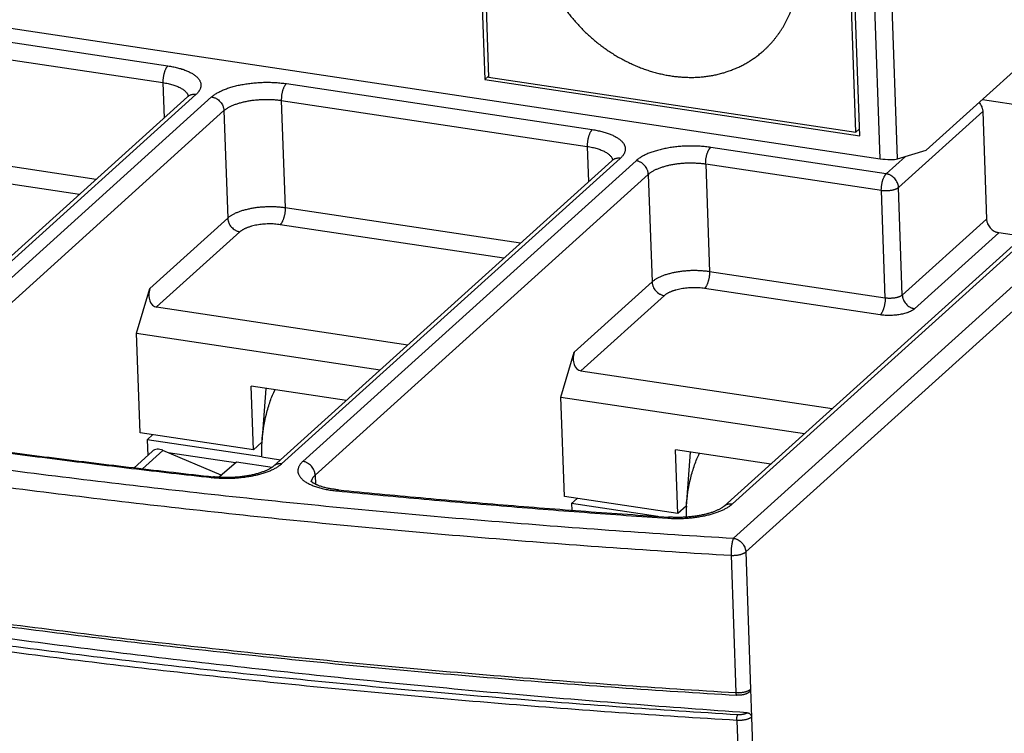
# Model space of a CAD drawing. Units: millimetres. Extents: x 0 to 420, y 0 to 297.
# Drawn here: x 110 to 121, y 59 to 68 of the extents above; entities that cross this region are included whole.
import ezdxf

# ---------------------------------------------------------------- set-up
doc = ezdxf.new("R2010")
doc.units = ezdxf.units.MM
doc.header["$LTSCALE"] = 23.1
doc.layers.get('0').update_dxf_attribs({"linetype": 'CONTINUOUS'})
for name, color, linetype in [('02_AXE', 7, 'CONTINUOUS'), ('09_CONGE', 7, 'CONTINUOUS'), ('10_CHAMPFREIN', 7, 'CONTINUOUS')]:
    doc.layers.add(name, color=color, linetype=linetype)

msp = doc.modelspace()

# ---------------------------------------------------------------- linework, layer by layer
at = {"color": 7, "linetype": 'CONTINUOUS'}
for p, q in [((115.349, 70.752), (115.482, 66.943)), ((115.395, 70.711), (115.526, 66.971)), ((119.759, 66.335), (119.628, 70.075)), ((119.805, 66.294), (119.672, 70.102)), ((115.482, 66.943), (115.526, 66.983)), ((115.482, 66.943), (119.805, 66.294)), ((115.526, 66.971), (119.759, 66.335)), ((119.759, 66.335), (119.802, 66.374)), ((112.816, 62.675), (112.79, 63.409)), ((113.886, 63.244), (112.79, 63.409)), ((112.816, 62.675), (111.508, 62.871)), ((117.708, 61.939), (117.682, 62.673)), ((118.778, 62.509), (117.682, 62.673)), ((111.831, 62.643), (112.607, 62.526)), ((117.708, 61.939), (116.4, 62.136))]:
    msp.add_line(p, q, dxfattribs=at)
at = {"layer": '02_AXE', "color": 7, "linetype": 'CONTINUOUS'}
for p, q in [((111.655, 62.849), (111.591, 62.791)), ((116.547, 62.114), (116.483, 62.056))]:
    msp.add_line(p, q, dxfattribs=at)
for points, knots in [([(116.052, 68.752), (116.053, 68.733), (116.055, 68.695), (116.06, 68.638), (116.067, 68.581), (116.077, 68.523), (116.088, 68.466), (116.101, 68.409), (116.117, 68.351), (116.134, 68.295), (116.153, 68.238), (116.174, 68.182), (116.197, 68.126), (116.222, 68.071), (116.249, 68.016), (116.278, 67.962), (116.308, 67.909), (116.34, 67.857), (116.374, 67.806), (116.41, 67.755), (116.447, 67.706), (116.485, 67.658), (116.525, 67.611), (116.567, 67.565), (116.61, 67.52), (116.654, 67.477), (116.699, 67.435), (116.746, 67.395), (116.794, 67.356), (116.843, 67.319), (116.893, 67.284), (116.943, 67.25), (116.995, 67.218), (117.047, 67.188), (117.101, 67.159), (117.154, 67.133), (117.209, 67.108), (117.264, 67.085), (117.319, 67.064), (117.375, 67.045), (117.431, 67.029), (117.487, 67.014), (117.543, 67.001), (117.599, 66.99), (117.656, 66.982), (117.712, 66.975), (117.768, 66.971), (117.823, 66.969), (117.879, 66.968), (117.934, 66.97), (117.988, 66.975), (118.042, 66.981), (118.096, 66.989), (118.148, 66.999), (118.2, 67.012), (118.251, 67.026), (118.301, 67.043), (118.35, 67.062), (118.398, 67.082), (118.445, 67.105), (118.491, 67.129), (118.535, 67.156), (118.579, 67.184), (118.62, 67.214), (118.661, 67.246), (118.687, 67.268), (118.699, 67.28)], [0, 0, 0, 0, 0.015393, 0.03089, 0.046488, 0.062186, 0.077981, 0.09387, 0.10985, 0.125917, 0.142067, 0.158296, 0.174597, 0.190967, 0.207399, 0.223888, 0.240427, 0.25701, 0.273631, 0.290282, 0.306958, 0.323651, 0.340354, 0.35706, 0.373762, 0.390453, 0.407127, 0.423775, 0.440392, 0.45697, 0.473504, 0.489987, 0.506412, 0.522775, 0.539068, 0.555288, 0.571429, 0.587487, 0.603457, 0.619336, 0.63512, 0.650807, 0.666394, 0.681879, 0.697261, 0.712539, 0.727712, 0.742782, 0.757749, 0.772614, 0.787379, 0.802048, 0.816623, 0.831108, 0.845507, 0.859826, 0.87407, 0.888245, 0.902357, 0.916413, 0.93042, 0.944386, 0.958319, 0.972227, 0.986118, 1, 1, 1, 1]), ([(118.699, 67.28), (118.708, 67.287), (118.724, 67.302), (118.748, 67.326), (118.772, 67.351), (118.795, 67.376), (118.817, 67.402), (118.838, 67.428), (118.858, 67.456), (118.878, 67.484), (118.897, 67.512), (118.916, 67.541), (118.933, 67.571), (118.95, 67.601), (118.965, 67.632), (118.98, 67.663), (118.995, 67.695), (119.008, 67.727), (119.02, 67.76), (119.032, 67.793), (119.043, 67.827), (119.053, 67.861), (119.062, 67.895), (119.07, 67.93), (119.077, 67.965), (119.085, 68.012), (119.094, 68.072), (119.099, 68.133), (119.102, 68.182), (119.102, 68.219), (119.103, 68.256), (119.102, 68.281), (119.102, 68.294)], [0, 0, 0, 0, 0.030082, 0.060171, 0.090277, 0.120406, 0.150567, 0.180768, 0.211016, 0.241318, 0.271682, 0.302115, 0.332624, 0.363216, 0.393896, 0.424672, 0.455548, 0.486532, 0.517627, 0.548838, 0.580171, 0.61163, 0.643219, 0.67494, 0.706799, 0.738796, 0.803213, 0.868212, 0.900936, 0.933808, 0.96683, 1, 1, 1, 1])]:
    msp.add_open_spline(points, degree=3, knots=knots, dxfattribs=at)
at = {"layer": '09_CONGE', "color": 9, "linetype": 'CONTINUOUS'}
for p, q in [((108.301, 67.632), (111.828, 67.101)), ((108.244, 67.438), (111.771, 66.908)), ((111.771, 66.908), (111.785, 66.5)), ((113.194, 66.896), (116.72, 66.366)), ((112.151, 66.77), (108.168, 63.174)), ((108.35, 63.147), (112.333, 66.743)), ((113.136, 66.703), (113.18, 65.464)), ((113.136, 66.703), (116.663, 66.172)), ((118.349, 61.655), (123.871, 66.639)), ((108.491, 62.989), (112.475, 66.585)), ((112.475, 66.585), (112.518, 65.346)), ((121.223, 66.574), (120.252, 65.698)), ((118.338, 62.051), (123.175, 66.418)), ((118.491, 61.496), (124.013, 66.481)), ((111, 65.791), (108.288, 66.199)), ((116.663, 66.172), (116.678, 65.764)), ((120.111, 65.856), (118.086, 66.161)), ((110.808, 65.618), (108.23, 66.005)), ((117.044, 66.035), (113.14, 62.511)), ((117.226, 66.007), (113.385, 62.54)), ((118.029, 65.967), (118.072, 64.728)), ((120.054, 65.663), (118.029, 65.967)), ((120.332, 66.056), (120.111, 65.856)), ((117.367, 65.849), (113.526, 62.382)), ((117.367, 65.849), (117.41, 64.61)), ((120.097, 64.424), (120.054, 65.663)), ((120.295, 64.459), (120.252, 65.698)), ((115.893, 65.056), (113.18, 65.464)), ((112.518, 65.346), (111.62, 64.535)), ((115.701, 64.883), (113.123, 65.27)), ((121.266, 65.335), (120.295, 64.459)), ((112.659, 65.187), (111.699, 64.321)), ((121.407, 65.177), (120.437, 64.301)), ((120.097, 64.424), (118.072, 64.728)), ((117.41, 64.61), (116.512, 63.799)), ((120.04, 64.23), (118.015, 64.535)), ((117.552, 64.452), (116.591, 63.585)), ((111.772, 62.668), (111.537, 62.456)), ((112.911, 62.593), (113.128, 62.56)), ((113.526, 62.382), (113.53, 62.277)), ((118.321, 61.458), (118.376, 59.875)), ((118.491, 61.496), (118.546, 59.913)), ((118.546, 59.913), (118.547, 59.914)), ((118.388, 59.554), (118.546, 55.034)), ((118.558, 59.593), (118.557, 59.592)), ((118.557, 59.592), (119.559, 30.958))]:
    msp.add_line(p, q, dxfattribs=at)
at = {"layer": '09_CONGE', "color": 7, "linetype": 'CONTINUOUS'}
for p, q in [((112.056, 66.744), (108.072, 63.148)), ((121.218, 66.712), (123.175, 66.418)), ((121.223, 66.574), (121.266, 65.335)), ((118.242, 62.025), (123.079, 66.392)), ((116.948, 66.008), (113.045, 62.485)), ((121.687, 65.135), (121.407, 65.177)), ((111.467, 64.019), (111.62, 64.535)), ((111.699, 64.321), (114.596, 63.885)), ((116.36, 63.283), (116.512, 63.799)), ((116.591, 63.585), (119.488, 63.15)), ((111.591, 62.791), (111.597, 62.61)), ((112.911, 62.593), (111.591, 62.791)), ((112.441, 62.38), (111.772, 62.668)), ((111.647, 62.655), (111.439, 62.467)), ((116.483, 62.056), (116.486, 61.978)), ((117.478, 61.906), (116.483, 62.056)), ((118.534, 59.883), (118.534, 59.883)), ((118.547, 59.914), (118.558, 59.593))]:
    msp.add_line(p, q, dxfattribs=at)
msp.add_arc((119.492, 61.912), 1.69, 176.1741, 180.4993, dxfattribs=at)
for centre, major_axis, ratio, start_param, end_param in [((111.756, 64.514), (0.079, 0.187), 0.666765, -4.542678, -2.971881), ((116.648, 63.779), (0.079, 0.187), 0.666765, -4.542678, -2.971881), ((111.78, 62.439), (-0.109, 0.233), 0.615422, -0.605734, 0.186355)]:
    msp.add_ellipse(centre, major_axis=major_axis, ratio=ratio, start_param=start_param, end_param=end_param, dxfattribs=at)
at = {"layer": '09_CONGE', "color": 9, "linetype": 'CONTINUOUS'}
for points, knots in [([(111.828, 67.101), (111.827, 67.101), (111.825, 67.099), (111.822, 67.095), (111.819, 67.092), (111.816, 67.088), (111.813, 67.084), (111.809, 67.078), (111.805, 67.069), (111.799, 67.059), (111.795, 67.047), (111.79, 67.035), (111.786, 67.021), (111.782, 67.008), (111.779, 66.994), (111.776, 66.979), (111.774, 66.965), (111.772, 66.95), (111.771, 66.936), (111.771, 66.922), (111.771, 66.912), (111.771, 66.908)], [0, 0, 0, 0, 0.020354, 0.041762, 0.064236, 0.087772, 0.112361, 0.137982, 0.192203, 0.250164, 0.311502, 0.375792, 0.442558, 0.511285, 0.581428, 0.652423, 0.723692, 0.794654, 0.864732, 0.933362, 1, 1, 1, 1]), ([(111.828, 67.101), (111.838, 67.1), (111.857, 67.097), (111.885, 67.092), (111.912, 67.086), (111.938, 67.08), (111.964, 67.073), (111.988, 67.065), (112.012, 67.058), (112.034, 67.049), (112.055, 67.04), (112.075, 67.031), (112.094, 67.022), (112.112, 67.012), (112.128, 67.001), (112.143, 66.99), (112.156, 66.979), (112.168, 66.968), (112.177, 66.958), (112.183, 66.95), (112.189, 66.942), (112.195, 66.932), (112.201, 66.92), (112.206, 66.908), (112.208, 66.895), (112.21, 66.882), (112.209, 66.87), (112.208, 66.857), (112.204, 66.844), (112.199, 66.831), (112.194, 66.821), (112.189, 66.813), (112.183, 66.804), (112.175, 66.794), (112.164, 66.782), (112.156, 66.774), (112.151, 66.77)], [0, 0, 0, 0, 0.048632, 0.096249, 0.142764, 0.188097, 0.23217, 0.274914, 0.316265, 0.356166, 0.394569, 0.431436, 0.46674, 0.500465, 0.532609, 0.563188, 0.592235, 0.619805, 0.645978, 0.658576, 0.670868, 0.694601, 0.717356, 0.739337, 0.760778, 0.781937, 0.803085, 0.824494, 0.846423, 0.869109, 0.892758, 0.905002, 0.917551, 0.943617, 0.971073, 1, 1, 1, 1]), ([(111.771, 66.908), (111.781, 66.906), (111.801, 66.903), (111.83, 66.897), (111.857, 66.891), (111.884, 66.883), (111.909, 66.875), (111.932, 66.867), (111.954, 66.857), (111.974, 66.847), (111.992, 66.837), (112.009, 66.826), (112.023, 66.814), (112.035, 66.802), (112.046, 66.79), (112.052, 66.779), (112.057, 66.771), (112.059, 66.764), (112.062, 66.758), (112.063, 66.753), (112.063, 66.751)], [0, 0, 0, 0, 0.087251, 0.171936, 0.253774, 0.332509, 0.407912, 0.479785, 0.547969, 0.612347, 0.672857, 0.729497, 0.782346, 0.831572, 0.877457, 0.920415, 0.940979, 0.961034, 0.980674, 1, 1, 1, 1]), ([(112.333, 66.743), (112.338, 66.747), (112.348, 66.755), (112.363, 66.766), (112.379, 66.778), (112.397, 66.789), (112.417, 66.799), (112.437, 66.81), (112.459, 66.82), (112.481, 66.829), (112.505, 66.838), (112.53, 66.847), (112.556, 66.855), (112.583, 66.863), (112.61, 66.87), (112.638, 66.877), (112.667, 66.883), (112.707, 66.89), (112.758, 66.898), (112.82, 66.905), (112.883, 66.91), (112.947, 66.912), (113.01, 66.912), (113.073, 66.909), (113.134, 66.904), (113.174, 66.899), (113.194, 66.896)], [0, 0, 0, 0, 0.020357, 0.041759, 0.064217, 0.087731, 0.112291, 0.13788, 0.164471, 0.192035, 0.220533, 0.249924, 0.280159, 0.31119, 0.342962, 0.375416, 0.408493, 0.44213, 0.510819, 0.580945, 0.651946, 0.723249, 0.794273, 0.864445, 0.933201, 1, 1, 1, 1]), ([(113.194, 66.896), (113.193, 66.895), (113.19, 66.893), (113.187, 66.89), (113.184, 66.887), (113.181, 66.883), (113.179, 66.878), (113.175, 66.872), (113.17, 66.864), (113.165, 66.853), (113.16, 66.842), (113.155, 66.829), (113.151, 66.816), (113.147, 66.803), (113.144, 66.789), (113.141, 66.774), (113.139, 66.76), (113.138, 66.745), (113.137, 66.731), (113.136, 66.717), (113.136, 66.707), (113.136, 66.703)], [0, 0, 0, 0, 0.020354, 0.041762, 0.064236, 0.087772, 0.112361, 0.137982, 0.192203, 0.250164, 0.311502, 0.375792, 0.442558, 0.511285, 0.581428, 0.652423, 0.723692, 0.794654, 0.864732, 0.933362, 1, 1, 1, 1]), ([(112.151, 66.77), (112.147, 66.771), (112.138, 66.772), (112.125, 66.772), (112.112, 66.77), (112.099, 66.768), (112.087, 66.764), (112.076, 66.758), (112.065, 66.752), (112.059, 66.747), (112.056, 66.744)], [0, 0, 0, 0, 0.131948, 0.26149, 0.38872, 0.51383, 0.637107, 0.758924, 0.879723, 1, 1, 1, 1]), ([(112.333, 66.743), (112.338, 66.742), (112.347, 66.74), (112.36, 66.736), (112.373, 66.731), (112.391, 66.722), (112.411, 66.709), (112.432, 66.689), (112.45, 66.665), (112.461, 66.644), (112.468, 66.626), (112.471, 66.612), (112.474, 66.598), (112.475, 66.589), (112.475, 66.585)], [0, 0, 0, 0, 0.059782, 0.120583, 0.182329, 0.244908, 0.371891, 0.500325, 0.628712, 0.755558, 0.818039, 0.879672, 0.94035, 1, 1, 1, 1]), ([(112.475, 66.585), (112.478, 66.588), (112.486, 66.594), (112.497, 66.603), (112.51, 66.611), (112.524, 66.62), (112.539, 66.628), (112.555, 66.636), (112.571, 66.644), (112.589, 66.651), (112.607, 66.658), (112.626, 66.665), (112.646, 66.671), (112.666, 66.677), (112.688, 66.682), (112.717, 66.689), (112.755, 66.697), (112.801, 66.704), (112.849, 66.71), (112.898, 66.713), (112.946, 66.715), (112.995, 66.715), (113.043, 66.713), (113.09, 66.709), (113.121, 66.705), (113.136, 66.703)], [0, 0, 0, 0, 0.020357, 0.041759, 0.064217, 0.087731, 0.112291, 0.13788, 0.164472, 0.192036, 0.220534, 0.249925, 0.280161, 0.311192, 0.342963, 0.375418, 0.442128, 0.510817, 0.580943, 0.651945, 0.723248, 0.794273, 0.864445, 0.933201, 1, 1, 1, 1]), ([(116.72, 66.366), (116.719, 66.365), (116.717, 66.363), (116.714, 66.36), (116.711, 66.356), (116.708, 66.352), (116.705, 66.348), (116.702, 66.342), (116.697, 66.334), (116.692, 66.323), (116.687, 66.312), (116.682, 66.299), (116.678, 66.286), (116.674, 66.272), (116.671, 66.258), (116.668, 66.244), (116.666, 66.229), (116.664, 66.215), (116.663, 66.201), (116.663, 66.186), (116.663, 66.177), (116.663, 66.172)], [0, 0, 0, 0, 0.020354, 0.041762, 0.064236, 0.087772, 0.112361, 0.137982, 0.192203, 0.250164, 0.311502, 0.375792, 0.442558, 0.511285, 0.581428, 0.652423, 0.723692, 0.794654, 0.864732, 0.933362, 1, 1, 1, 1]), ([(116.72, 66.366), (116.73, 66.365), (116.749, 66.362), (116.777, 66.356), (116.804, 66.351), (116.83, 66.344), (116.856, 66.337), (116.88, 66.33), (116.904, 66.322), (116.926, 66.314), (116.947, 66.305), (116.967, 66.296), (116.986, 66.286), (117.004, 66.276), (117.02, 66.266), (117.035, 66.255), (117.048, 66.244), (117.06, 66.233), (117.069, 66.223), (117.075, 66.215), (117.081, 66.207), (117.087, 66.197), (117.093, 66.185), (117.098, 66.172), (117.101, 66.16), (117.102, 66.147), (117.102, 66.134), (117.1, 66.121), (117.096, 66.109), (117.091, 66.096), (117.086, 66.086), (117.081, 66.077), (117.075, 66.069), (117.067, 66.059), (117.056, 66.046), (117.048, 66.039), (117.044, 66.035)], [0, 0, 0, 0, 0.048632, 0.096249, 0.142764, 0.188097, 0.23217, 0.274914, 0.316265, 0.356166, 0.394569, 0.431436, 0.46674, 0.500465, 0.532609, 0.563188, 0.592235, 0.619805, 0.645978, 0.658576, 0.670868, 0.694601, 0.717356, 0.739337, 0.760778, 0.781937, 0.803085, 0.824494, 0.846423, 0.869109, 0.892758, 0.905002, 0.917551, 0.943617, 0.971073, 1, 1, 1, 1]), ([(116.663, 66.172), (116.673, 66.171), (116.693, 66.168), (116.722, 66.162), (116.749, 66.155), (116.776, 66.148), (116.801, 66.14), (116.824, 66.131), (116.846, 66.122), (116.866, 66.112), (116.884, 66.101), (116.901, 66.09), (116.915, 66.079), (116.927, 66.067), (116.938, 66.055), (116.945, 66.044), (116.949, 66.035), (116.952, 66.029), (116.954, 66.022), (116.955, 66.018), (116.955, 66.016)], [0, 0, 0, 0, 0.087251, 0.171936, 0.253774, 0.332509, 0.407912, 0.479785, 0.547969, 0.612347, 0.672857, 0.729497, 0.782346, 0.831572, 0.877457, 0.920415, 0.940979, 0.961034, 0.980674, 1, 1, 1, 1]), ([(118.086, 66.161), (118.066, 66.164), (118.026, 66.169), (117.965, 66.174), (117.902, 66.177), (117.839, 66.177), (117.775, 66.175), (117.712, 66.17), (117.65, 66.163), (117.599, 66.155), (117.559, 66.147), (117.53, 66.141), (117.502, 66.134), (117.475, 66.127), (117.448, 66.12), (117.422, 66.111), (117.397, 66.103), (117.374, 66.094), (117.351, 66.084), (117.329, 66.074), (117.309, 66.064), (117.29, 66.053), (117.272, 66.042), (117.255, 66.031), (117.24, 66.02), (117.23, 66.012), (117.226, 66.007)], [0, 0, 0, 0, 0.066799, 0.135555, 0.205727, 0.276751, 0.348054, 0.419055, 0.489181, 0.55787, 0.591507, 0.624584, 0.657038, 0.68881, 0.719841, 0.750076, 0.779467, 0.807965, 0.835529, 0.86212, 0.887709, 0.912269, 0.935783, 0.958241, 0.979643, 1, 1, 1, 1]), ([(118.029, 65.967), (118.028, 65.972), (118.028, 65.981), (118.029, 65.995), (118.03, 66.01), (118.031, 66.024), (118.033, 66.039), (118.036, 66.053), (118.039, 66.067), (118.043, 66.081), (118.047, 66.094), (118.052, 66.106), (118.057, 66.118), (118.062, 66.129), (118.067, 66.137), (118.071, 66.143), (118.074, 66.147), (118.077, 66.151), (118.08, 66.155), (118.083, 66.158), (118.085, 66.16), (118.086, 66.161)], [0, 0, 0, 0, 0.066638, 0.135268, 0.205346, 0.276308, 0.347577, 0.418572, 0.488715, 0.557442, 0.624208, 0.688498, 0.749836, 0.807797, 0.862018, 0.887639, 0.912228, 0.935764, 0.958238, 0.979646, 1, 1, 1, 1]), ([(117.044, 66.035), (117.039, 66.035), (117.03, 66.036), (117.017, 66.036), (117.004, 66.035), (116.991, 66.032), (116.979, 66.028), (116.968, 66.023), (116.957, 66.016), (116.951, 66.011), (116.948, 66.008)], [0, 0, 0, 0, 0.131948, 0.26149, 0.38872, 0.51383, 0.637107, 0.758924, 0.879723, 1, 1, 1, 1]), ([(117.367, 65.849), (117.367, 65.854), (117.366, 65.863), (117.364, 65.877), (117.36, 65.89), (117.353, 65.908), (117.342, 65.93), (117.324, 65.953), (117.303, 65.973), (117.283, 65.987), (117.266, 65.996), (117.252, 66.001), (117.239, 66.005), (117.23, 66.007), (117.226, 66.007)], [0, 0, 0, 0, 0.05965, 0.120328, 0.181961, 0.244442, 0.371288, 0.499675, 0.628109, 0.755092, 0.817671, 0.879417, 0.940218, 1, 1, 1, 1]), ([(118.029, 65.967), (118.013, 65.97), (117.983, 65.973), (117.935, 65.977), (117.887, 65.979), (117.839, 65.98), (117.79, 65.978), (117.741, 65.974), (117.693, 65.969), (117.647, 65.961), (117.609, 65.954), (117.58, 65.947), (117.558, 65.941), (117.538, 65.935), (117.518, 65.929), (117.499, 65.923), (117.481, 65.916), (117.463, 65.908), (117.447, 65.901), (117.431, 65.893), (117.416, 65.885), (117.402, 65.876), (117.389, 65.867), (117.378, 65.859), (117.37, 65.852), (117.367, 65.849)], [0, 0, 0, 0, 0.066799, 0.135555, 0.205727, 0.276752, 0.348055, 0.419057, 0.489183, 0.557872, 0.624582, 0.657037, 0.688808, 0.719839, 0.750075, 0.779466, 0.807964, 0.835528, 0.86212, 0.887709, 0.912269, 0.935783, 0.958241, 0.979643, 1, 1, 1, 1]), ([(120.054, 65.663), (120.053, 65.667), (120.053, 65.677), (120.054, 65.691), (120.055, 65.705), (120.056, 65.72), (120.059, 65.734), (120.061, 65.749), (120.065, 65.763), (120.068, 65.776), (120.072, 65.79), (120.077, 65.802), (120.082, 65.814), (120.087, 65.824), (120.092, 65.833), (120.096, 65.839), (120.099, 65.843), (120.102, 65.847), (120.105, 65.85), (120.108, 65.853), (120.11, 65.855), (120.111, 65.856)], [0, 0, 0, 0, 0.066638, 0.135268, 0.205346, 0.276308, 0.347577, 0.418572, 0.488715, 0.557442, 0.624208, 0.688498, 0.749836, 0.807797, 0.862018, 0.887639, 0.912228, 0.935764, 0.958238, 0.979646, 1, 1, 1, 1]), ([(120.252, 65.698), (120.252, 65.703), (120.251, 65.712), (120.249, 65.726), (120.245, 65.739), (120.238, 65.757), (120.227, 65.779), (120.209, 65.802), (120.188, 65.822), (120.168, 65.836), (120.151, 65.845), (120.138, 65.85), (120.124, 65.854), (120.115, 65.856), (120.111, 65.856)], [0, 0, 0, 0, 0.05965, 0.120328, 0.181961, 0.244442, 0.371288, 0.499675, 0.628109, 0.755092, 0.817671, 0.879417, 0.940218, 1, 1, 1, 1]), ([(120.252, 65.698), (120.251, 65.697), (120.249, 65.695), (120.245, 65.693), (120.241, 65.69), (120.237, 65.688), (120.233, 65.685), (120.226, 65.682), (120.218, 65.678), (120.207, 65.674), (120.195, 65.67), (120.182, 65.667), (120.168, 65.665), (120.154, 65.662), (120.14, 65.661), (120.125, 65.66), (120.111, 65.659), (120.096, 65.659), (120.082, 65.66), (120.067, 65.661), (120.058, 65.662), (120.054, 65.663)], [0, 0, 0, 0, 0.020358, 0.04176, 0.064219, 0.087733, 0.112294, 0.137883, 0.192033, 0.249917, 0.31118, 0.375403, 0.442115, 0.510805, 0.580933, 0.651937, 0.723241, 0.794268, 0.864441, 0.933199, 1, 1, 1, 1]), ([(113.18, 65.464), (113.165, 65.466), (113.134, 65.47), (113.087, 65.474), (113.039, 65.476), (112.99, 65.476), (112.941, 65.474), (112.892, 65.471), (112.844, 65.465), (112.798, 65.458), (112.76, 65.45), (112.731, 65.443), (112.71, 65.438), (112.689, 65.432), (112.669, 65.426), (112.65, 65.419), (112.632, 65.412), (112.614, 65.405), (112.598, 65.397), (112.582, 65.389), (112.567, 65.381), (112.554, 65.373), (112.541, 65.364), (112.529, 65.355), (112.522, 65.349), (112.518, 65.346)], [0, 0, 0, 0, 0.066799, 0.135555, 0.205727, 0.276752, 0.348055, 0.419057, 0.489183, 0.557872, 0.624582, 0.657037, 0.688808, 0.719839, 0.750075, 0.779466, 0.807964, 0.835528, 0.86212, 0.887709, 0.912269, 0.935783, 0.958241, 0.979643, 1, 1, 1, 1]), ([(113.18, 65.464), (113.18, 65.459), (113.18, 65.45), (113.18, 65.436), (113.179, 65.421), (113.177, 65.407), (113.175, 65.392), (113.172, 65.378), (113.169, 65.364), (113.165, 65.35), (113.161, 65.337), (113.156, 65.325), (113.151, 65.313), (113.146, 65.302), (113.141, 65.294), (113.138, 65.288), (113.135, 65.284), (113.132, 65.28), (113.129, 65.276), (113.126, 65.273), (113.124, 65.271), (113.123, 65.27)], [0, 0, 0, 0, 0.066638, 0.135268, 0.205346, 0.276308, 0.347577, 0.418572, 0.488715, 0.557442, 0.624208, 0.688498, 0.749836, 0.807797, 0.862018, 0.887639, 0.912228, 0.935764, 0.958238, 0.979646, 1, 1, 1, 1]), ([(112.518, 65.346), (112.518, 65.341), (112.519, 65.332), (112.522, 65.318), (112.525, 65.305), (112.532, 65.287), (112.543, 65.265), (112.561, 65.242), (112.582, 65.222), (112.602, 65.208), (112.62, 65.199), (112.633, 65.194), (112.646, 65.19), (112.655, 65.188), (112.659, 65.187)], [0, 0, 0, 0, 0.05965, 0.120328, 0.181961, 0.244442, 0.371288, 0.499675, 0.628109, 0.755092, 0.817671, 0.879417, 0.940218, 1, 1, 1, 1]), ([(113.123, 65.27), (113.112, 65.272), (113.09, 65.274), (113.057, 65.277), (113.024, 65.279), (112.99, 65.279), (112.955, 65.277), (112.921, 65.275), (112.888, 65.271), (112.855, 65.266), (112.824, 65.26), (112.799, 65.253), (112.779, 65.248), (112.765, 65.243), (112.752, 65.239), (112.739, 65.234), (112.727, 65.229), (112.715, 65.223), (112.704, 65.218), (112.694, 65.212), (112.684, 65.206), (112.675, 65.2), (112.667, 65.194), (112.662, 65.19), (112.659, 65.187)], [0, 0, 0, 0, 0.066799, 0.135556, 0.205728, 0.276753, 0.348057, 0.419059, 0.489185, 0.557874, 0.624585, 0.688807, 0.719838, 0.750074, 0.779465, 0.807963, 0.835527, 0.862119, 0.887708, 0.912268, 0.935782, 0.958241, 0.979643, 1, 1, 1, 1]), ([(118.072, 64.728), (118.057, 64.731), (118.026, 64.734), (117.979, 64.738), (117.931, 64.74), (117.882, 64.741), (117.833, 64.739), (117.784, 64.735), (117.737, 64.73), (117.69, 64.722), (117.652, 64.715), (117.623, 64.708), (117.602, 64.702), (117.581, 64.697), (117.561, 64.69), (117.542, 64.684), (117.524, 64.677), (117.507, 64.669), (117.49, 64.662), (117.474, 64.654), (117.459, 64.646), (117.446, 64.637), (117.433, 64.628), (117.421, 64.62), (117.414, 64.613), (117.41, 64.61)], [0, 0, 0, 0, 0.066799, 0.135555, 0.205727, 0.276752, 0.348055, 0.419057, 0.489183, 0.557872, 0.624582, 0.657037, 0.688808, 0.719839, 0.750075, 0.779466, 0.807964, 0.835528, 0.86212, 0.887709, 0.912269, 0.935783, 0.958241, 0.979643, 1, 1, 1, 1]), ([(118.072, 64.728), (118.072, 64.724), (118.072, 64.714), (118.072, 64.7), (118.071, 64.686), (118.069, 64.671), (118.067, 64.657), (118.064, 64.642), (118.061, 64.628), (118.057, 64.615), (118.053, 64.602), (118.048, 64.589), (118.044, 64.577), (118.038, 64.567), (118.034, 64.558), (118.03, 64.552), (118.027, 64.548), (118.024, 64.544), (118.021, 64.541), (118.018, 64.538), (118.016, 64.536), (118.015, 64.535)], [0, 0, 0, 0, 0.066638, 0.135268, 0.205346, 0.276308, 0.347577, 0.418572, 0.488715, 0.557442, 0.624208, 0.688498, 0.749836, 0.807797, 0.862018, 0.887639, 0.912228, 0.935764, 0.958238, 0.979646, 1, 1, 1, 1]), ([(98.189, 64.685), (98.567, 64.587), (99.331, 64.395), (100.487, 64.122), (101.663, 63.861), (102.858, 63.612), (104.07, 63.376), (105.3, 63.153), (106.545, 62.943), (107.806, 62.745), (109.082, 62.561), (110.372, 62.391), (111.674, 62.234), (112.989, 62.09), (114.315, 61.96), (115.651, 61.843), (116.997, 61.741), (117.897, 61.682), (118.349, 61.655)], [0, 0, 0, 0, 0.057402, 0.11562, 0.174627, 0.234396, 0.294898, 0.356105, 0.417987, 0.480512, 0.54365, 0.607368, 0.671634, 0.736415, 0.801676, 0.867384, 0.933504, 1, 1, 1, 1]), ([(117.41, 64.61), (117.41, 64.606), (117.411, 64.597), (117.414, 64.583), (117.417, 64.569), (117.424, 64.551), (117.435, 64.53), (117.453, 64.506), (117.474, 64.486), (117.495, 64.472), (117.512, 64.464), (117.525, 64.459), (117.538, 64.455), (117.547, 64.453), (117.552, 64.452)], [0, 0, 0, 0, 0.05965, 0.120328, 0.181961, 0.244442, 0.371288, 0.499675, 0.628109, 0.755092, 0.817671, 0.879417, 0.940218, 1, 1, 1, 1]), ([(98.106, 64.497), (98.485, 64.399), (99.25, 64.206), (100.41, 63.932), (101.589, 63.67), (102.787, 63.421), (104.003, 63.184), (105.236, 62.96), (106.485, 62.75), (107.749, 62.552), (109.028, 62.367), (110.321, 62.196), (111.628, 62.039), (112.946, 61.894), (114.275, 61.764), (115.615, 61.647), (116.965, 61.544), (117.868, 61.485), (118.321, 61.458)], [0, 0, 0, 0, 0.057402, 0.11562, 0.174627, 0.234396, 0.294898, 0.356105, 0.417987, 0.480512, 0.54365, 0.607368, 0.671634, 0.736415, 0.801676, 0.867384, 0.933504, 1, 1, 1, 1]), ([(118.015, 64.535), (118.004, 64.536), (117.983, 64.539), (117.95, 64.542), (117.916, 64.543), (117.882, 64.543), (117.848, 64.542), (117.813, 64.54), (117.78, 64.536), (117.747, 64.531), (117.716, 64.524), (117.691, 64.518), (117.671, 64.512), (117.657, 64.508), (117.644, 64.503), (117.631, 64.499), (117.619, 64.493), (117.607, 64.488), (117.596, 64.483), (117.586, 64.477), (117.576, 64.471), (117.567, 64.465), (117.559, 64.459), (117.554, 64.454), (117.552, 64.452)], [0, 0, 0, 0, 0.066799, 0.135556, 0.205728, 0.276753, 0.348057, 0.419059, 0.489185, 0.557874, 0.624585, 0.688807, 0.719838, 0.750074, 0.779465, 0.807963, 0.835527, 0.862119, 0.887708, 0.912268, 0.935782, 0.958241, 0.979643, 1, 1, 1, 1]), ([(120.097, 64.424), (120.097, 64.419), (120.097, 64.41), (120.097, 64.396), (120.096, 64.381), (120.094, 64.367), (120.092, 64.352), (120.089, 64.338), (120.086, 64.324), (120.082, 64.31), (120.078, 64.297), (120.074, 64.285), (120.069, 64.273), (120.063, 64.262), (120.059, 64.254), (120.055, 64.248), (120.052, 64.244), (120.049, 64.24), (120.046, 64.236), (120.043, 64.233), (120.041, 64.231), (120.04, 64.23)], [0, 0, 0, 0, 0.066638, 0.135268, 0.205346, 0.276308, 0.347577, 0.418572, 0.488715, 0.557442, 0.624208, 0.688498, 0.749836, 0.807797, 0.862018, 0.887639, 0.912228, 0.935764, 0.958238, 0.979646, 1, 1, 1, 1]), ([(120.295, 64.459), (120.294, 64.458), (120.292, 64.456), (120.289, 64.454), (120.285, 64.451), (120.281, 64.449), (120.276, 64.446), (120.27, 64.443), (120.261, 64.439), (120.25, 64.435), (120.238, 64.431), (120.225, 64.428), (120.212, 64.426), (120.198, 64.423), (120.183, 64.422), (120.169, 64.421), (120.154, 64.42), (120.139, 64.42), (120.125, 64.421), (120.111, 64.422), (120.102, 64.423), (120.097, 64.424)], [0, 0, 0, 0, 0.020358, 0.04176, 0.064219, 0.087733, 0.112294, 0.137883, 0.192033, 0.249917, 0.31118, 0.375403, 0.442115, 0.510805, 0.580933, 0.651937, 0.723241, 0.794268, 0.864441, 0.933199, 1, 1, 1, 1]), ([(120.295, 64.459), (120.296, 64.455), (120.296, 64.446), (120.299, 64.432), (120.303, 64.418), (120.309, 64.4), (120.321, 64.379), (120.338, 64.355), (120.36, 64.335), (120.38, 64.321), (120.397, 64.313), (120.41, 64.308), (120.423, 64.304), (120.432, 64.302), (120.437, 64.301)], [0, 0, 0, 0, 0.05965, 0.120328, 0.181961, 0.244442, 0.371288, 0.499675, 0.628109, 0.755092, 0.817671, 0.879417, 0.940218, 1, 1, 1, 1]), ([(120.437, 64.301), (120.435, 64.299), (120.43, 64.295), (120.423, 64.29), (120.416, 64.285), (120.407, 64.28), (120.398, 64.275), (120.389, 64.27), (120.379, 64.266), (120.368, 64.261), (120.357, 64.257), (120.342, 64.252), (120.322, 64.246), (120.296, 64.239), (120.269, 64.234), (120.241, 64.229), (120.212, 64.226), (120.183, 64.224), (120.154, 64.223), (120.125, 64.223), (120.096, 64.224), (120.067, 64.227), (120.049, 64.229), (120.04, 64.23)], [0, 0, 0, 0, 0.020357, 0.04176, 0.064218, 0.087732, 0.112293, 0.137882, 0.164474, 0.192038, 0.220536, 0.249927, 0.311189, 0.375411, 0.442123, 0.510812, 0.580939, 0.651942, 0.723245, 0.794271, 0.864443, 0.9332, 1, 1, 1, 1]), ([(98.161, 62.914), (98.54, 62.815), (99.306, 62.623), (100.465, 62.349), (101.645, 62.087), (102.842, 61.838), (104.058, 61.601), (105.291, 61.377), (106.54, 61.166), (107.805, 60.969), (109.084, 60.784), (110.377, 60.613), (111.683, 60.455), (113.001, 60.311), (114.331, 60.181), (115.671, 60.064), (117.02, 59.961), (117.923, 59.902), (118.376, 59.875)], [0, 0, 0, 0, 0.057402, 0.11562, 0.174627, 0.234396, 0.294898, 0.356105, 0.417987, 0.480512, 0.54365, 0.607368, 0.671634, 0.736415, 0.801676, 0.867384, 0.933504, 1, 1, 1, 1]), ([(112.332, 62.351), (112.025, 62.385), (111.412, 62.455), (110.496, 62.568), (109.586, 62.687), (108.982, 62.771), (108.682, 62.814)], [0, 0, 0, 0, 0.252252, 0.503046, 0.752317, 1, 1, 1, 1]), ([(118.388, 59.554), (117.935, 59.581), (117.031, 59.64), (115.682, 59.743), (114.342, 59.86), (113.012, 59.99), (111.694, 60.134), (110.388, 60.292), (109.095, 60.463), (107.816, 60.648), (106.551, 60.845), (105.302, 61.056), (104.069, 61.28), (102.854, 61.517), (101.656, 61.766), (100.477, 62.028), (99.317, 62.302), (98.552, 62.494), (98.172, 62.592)], [0, 0, 0, 0, 0.066496, 0.132616, 0.198324, 0.263585, 0.328366, 0.392632, 0.45635, 0.519488, 0.582013, 0.643895, 0.705102, 0.765604, 0.825373, 0.88438, 0.942598, 1, 1, 1, 1]), ([(118.397, 59.619), (117.944, 59.646), (117.042, 59.706), (115.694, 59.808), (114.355, 59.925), (113.027, 60.055), (111.71, 60.199), (110.405, 60.357), (109.113, 60.528), (107.835, 60.712), (106.571, 60.91), (105.324, 61.12), (104.092, 61.344), (102.877, 61.58), (101.68, 61.829), (100.502, 62.091), (99.344, 62.365), (98.579, 62.557), (98.2, 62.655)], [0, 0, 0, 0, 0.066496, 0.132616, 0.198324, 0.263585, 0.328366, 0.392632, 0.45635, 0.519488, 0.582013, 0.643895, 0.705102, 0.765604, 0.825373, 0.88438, 0.942598, 1, 1, 1, 1]), ([(113.14, 62.511), (113.136, 62.507), (113.127, 62.5), (113.113, 62.489), (113.097, 62.478), (113.08, 62.468), (113.063, 62.458), (113.044, 62.448), (113.024, 62.438), (113.002, 62.429), (112.98, 62.42), (112.957, 62.412), (112.934, 62.404), (112.909, 62.397), (112.884, 62.389), (112.857, 62.383), (112.831, 62.376), (112.794, 62.369), (112.746, 62.36), (112.688, 62.353), (112.629, 62.347), (112.569, 62.343), (112.509, 62.342), (112.449, 62.343), (112.39, 62.346), (112.351, 62.349), (112.332, 62.351)], [0, 0, 0, 0, 0.020408, 0.041806, 0.064206, 0.087608, 0.112006, 0.137385, 0.163725, 0.190998, 0.219175, 0.248218, 0.278089, 0.308743, 0.340135, 0.372213, 0.404927, 0.438221, 0.506319, 0.576038, 0.646881, 0.71834, 0.789897, 0.861033, 0.931235, 1, 1, 1, 1]), ([(113.14, 62.511), (113.136, 62.512), (113.127, 62.513), (113.114, 62.513), (113.101, 62.512), (113.088, 62.509), (113.076, 62.505), (113.065, 62.499), (113.054, 62.493), (113.048, 62.488), (113.045, 62.485)], [0, 0, 0, 0, 0.131948, 0.26149, 0.38872, 0.51383, 0.637107, 0.758924, 0.879723, 1, 1, 1, 1]), ([(113.385, 62.54), (113.38, 62.536), (113.371, 62.528), (113.36, 62.515), (113.35, 62.501), (113.341, 62.488), (113.335, 62.474), (113.331, 62.463), (113.329, 62.454), (113.328, 62.447), (113.327, 62.44), (113.327, 62.433), (113.327, 62.427), (113.327, 62.42), (113.328, 62.413), (113.33, 62.406), (113.332, 62.4), (113.335, 62.391), (113.34, 62.38), (113.348, 62.367), (113.358, 62.354), (113.369, 62.341), (113.382, 62.329), (113.397, 62.317), (113.413, 62.306), (113.431, 62.295), (113.45, 62.284), (113.471, 62.274), (113.493, 62.265), (113.517, 62.255), (113.542, 62.247), (113.568, 62.239), (113.595, 62.231), (113.623, 62.225), (113.652, 62.218), (113.682, 62.213), (113.713, 62.208), (113.745, 62.204), (113.766, 62.201), (113.777, 62.2)], [0, 0, 0, 0, 0.027738, 0.053965, 0.078774, 0.102295, 0.124691, 0.146169, 0.156642, 0.16698, 0.177217, 0.18739, 0.197537, 0.207694, 0.2179, 0.228192, 0.238606, 0.249175, 0.270899, 0.293607, 0.317491, 0.342706, 0.369369, 0.397564, 0.427348, 0.458752, 0.491786, 0.526441, 0.562694, 0.600508, 0.639832, 0.680608, 0.722767, 0.766232, 0.810918, 0.856736, 0.903591, 0.95138, 1, 1, 1, 1]), ([(113.526, 62.382), (113.526, 62.387), (113.525, 62.396), (113.523, 62.409), (113.519, 62.423), (113.512, 62.441), (113.501, 62.462), (113.483, 62.486), (113.462, 62.506), (113.442, 62.52), (113.425, 62.528), (113.411, 62.534), (113.398, 62.538), (113.389, 62.539), (113.385, 62.54)], [0, 0, 0, 0, 0.05965, 0.120328, 0.181961, 0.244442, 0.371288, 0.499675, 0.628109, 0.755092, 0.817671, 0.879417, 0.940218, 1, 1, 1, 1]), ([(112.332, 62.351), (112.333, 62.352), (112.335, 62.354), (112.337, 62.357), (112.34, 62.359), (112.343, 62.36), (112.346, 62.362), (112.348, 62.362), (112.351, 62.363), (112.353, 62.363), (112.353, 62.363)], [0, 0, 0, 0, 0.157487, 0.303707, 0.439243, 0.564965, 0.68209, 0.79223, 0.897408, 1, 1, 1, 1]), ([(113.526, 62.382), (113.523, 62.379), (113.517, 62.373), (113.509, 62.364), (113.501, 62.355), (113.495, 62.346), (113.49, 62.337), (113.486, 62.327), (113.483, 62.318), (113.482, 62.311), (113.482, 62.308)], [0, 0, 0, 0, 0.146299, 0.285419, 0.417739, 0.543762, 0.664133, 0.779645, 0.89124, 1, 1, 1, 1]), ([(113.796, 62.212), (113.796, 62.212), (113.794, 62.212), (113.792, 62.212), (113.789, 62.211), (113.787, 62.209), (113.784, 62.208), (113.782, 62.206), (113.779, 62.203), (113.778, 62.201), (113.777, 62.2)], [0, 0, 0, 0, 0.099985, 0.202912, 0.311454, 0.427838, 0.553797, 0.690605, 0.839148, 1, 1, 1, 1]), ([(113.777, 62.2), (114.092, 62.169), (114.725, 62.11), (115.676, 62.028), (116.633, 61.952), (117.272, 61.907), (117.592, 61.886)], [0, 0, 0, 0, 0.248274, 0.497744, 0.748342, 1, 1, 1, 1]), ([(117.592, 61.886), (117.611, 61.885), (117.648, 61.883), (117.703, 61.882), (117.759, 61.883), (117.815, 61.886), (117.871, 61.891), (117.925, 61.898), (117.978, 61.907), (118.03, 61.917), (118.071, 61.927), (118.103, 61.936), (118.127, 61.943), (118.149, 61.95), (118.171, 61.958), (118.191, 61.966), (118.211, 61.974), (118.231, 61.983), (118.249, 61.992), (118.266, 62.001), (118.283, 62.011), (118.298, 62.021), (118.312, 62.031), (118.325, 62.041), (118.334, 62.048), (118.338, 62.051)], [0, 0, 0, 0, 0.070792, 0.142452, 0.214531, 0.286574, 0.358128, 0.428745, 0.497987, 0.565432, 0.63068, 0.662364, 0.693362, 0.723631, 0.753134, 0.781834, 0.809699, 0.8367, 0.862811, 0.888012, 0.912286, 0.935623, 0.958018, 0.979474, 1, 1, 1, 1]), ([(118.242, 62.025), (118.245, 62.028), (118.251, 62.033), (118.262, 62.04), (118.273, 62.045), (118.285, 62.049), (118.298, 62.052), (118.311, 62.053), (118.324, 62.053), (118.333, 62.052), (118.338, 62.051)], [0, 0, 0, 0, 0.120277, 0.241076, 0.362893, 0.48617, 0.61128, 0.73851, 0.868052, 1, 1, 1, 1]), ([(117.607, 61.898), (117.607, 61.898), (117.606, 61.898), (117.605, 61.898), (117.604, 61.897), (117.602, 61.897), (117.601, 61.896), (117.6, 61.895), (117.598, 61.894), (117.597, 61.892), (117.595, 61.89), (117.594, 61.888), (117.593, 61.886), (117.592, 61.886)], [0, 0, 0, 0, 0.062467, 0.124941, 0.187426, 0.249921, 0.312424, 0.374934, 0.499905, 0.624911, 0.749933, 0.874964, 1, 1, 1, 1]), ([(118.349, 61.655), (118.349, 61.654), (118.348, 61.651), (118.346, 61.648), (118.344, 61.644), (118.343, 61.64), (118.341, 61.636), (118.339, 61.63), (118.337, 61.621), (118.334, 61.61), (118.332, 61.598), (118.329, 61.586), (118.327, 61.572), (118.325, 61.559), (118.324, 61.544), (118.322, 61.53), (118.322, 61.515), (118.321, 61.501), (118.321, 61.486), (118.321, 61.472), (118.321, 61.463), (118.321, 61.458)], [0, 0, 0, 0, 0.01728, 0.035973, 0.056067, 0.077538, 0.100354, 0.124479, 0.176472, 0.233112, 0.293927, 0.35839, 0.425928, 0.495934, 0.567772, 0.640784, 0.714302, 0.787651, 0.860157, 0.931155, 1, 1, 1, 1]), ([(118.349, 61.655), (118.354, 61.654), (118.363, 61.652), (118.376, 61.648), (118.389, 61.643), (118.406, 61.634), (118.426, 61.62), (118.448, 61.6), (118.465, 61.577), (118.477, 61.555), (118.483, 61.537), (118.487, 61.524), (118.49, 61.51), (118.49, 61.501), (118.491, 61.496)], [0, 0, 0, 0, 0.059782, 0.120583, 0.182329, 0.244908, 0.371891, 0.500325, 0.628712, 0.755558, 0.818039, 0.879672, 0.94035, 1, 1, 1, 1]), ([(118.321, 61.458), (118.325, 61.458), (118.334, 61.457), (118.346, 61.457), (118.359, 61.458), (118.372, 61.458), (118.384, 61.46), (118.397, 61.461), (118.409, 61.463), (118.421, 61.466), (118.432, 61.468), (118.442, 61.471), (118.452, 61.475), (118.462, 61.479), (118.47, 61.483), (118.478, 61.487), (118.485, 61.491), (118.489, 61.495), (118.491, 61.496)], [0, 0, 0, 0, 0.071092, 0.142965, 0.21518, 0.28729, 0.358855, 0.429435, 0.498604, 0.565953, 0.63109, 0.693654, 0.753316, 0.809787, 0.862828, 0.912263, 0.957989, 1, 1, 1, 1]), ([(118.376, 59.875), (118.38, 59.875), (118.389, 59.874), (118.402, 59.874), (118.414, 59.874), (118.427, 59.875), (118.44, 59.876), (118.452, 59.878), (118.464, 59.88), (118.476, 59.882), (118.487, 59.885), (118.498, 59.888), (118.508, 59.892), (118.517, 59.895), (118.526, 59.9), (118.533, 59.904), (118.54, 59.908), (118.544, 59.912), (118.546, 59.913)], [0, 0, 0, 0, 0.071092, 0.142965, 0.21518, 0.28729, 0.358855, 0.429435, 0.498604, 0.565953, 0.63109, 0.693654, 0.753316, 0.809787, 0.862828, 0.912263, 0.957989, 1, 1, 1, 1]), ([(118.376, 59.875), (118.376, 59.873), (118.376, 59.871), (118.377, 59.867), (118.377, 59.863), (118.377, 59.861), (118.378, 59.859), (118.378, 59.857), (118.379, 59.855), (118.379, 59.853), (118.379, 59.851), (118.38, 59.85), (118.38, 59.849), (118.381, 59.848), (118.381, 59.847), (118.382, 59.846), (118.382, 59.846), (118.383, 59.845), (118.383, 59.845), (118.384, 59.845), (118.384, 59.845), (118.384, 59.845)], [0, 0, 0, 0, 0.125018, 0.250035, 0.37505, 0.437559, 0.500068, 0.562577, 0.625084, 0.68759, 0.750092, 0.781346, 0.812599, 0.84385, 0.875098, 0.906338, 0.937557, 0.953177, 0.968791, 0.984399, 1, 1, 1, 1]), ([(118.546, 59.913), (118.546, 59.912), (118.546, 59.909), (118.545, 59.904), (118.545, 59.9), (118.543, 59.896), (118.541, 59.893), (118.539, 59.889), (118.537, 59.886), (118.535, 59.884), (118.534, 59.883)], [0, 0, 0, 0, 0.131799, 0.261232, 0.3884, 0.513498, 0.63681, 0.758701, 0.879604, 1, 1, 1, 1]), ([(118.388, 59.554), (118.387, 59.557), (118.387, 59.563), (118.388, 59.573), (118.388, 59.582), (118.389, 59.59), (118.39, 59.596), (118.391, 59.6), (118.392, 59.604), (118.393, 59.608), (118.394, 59.611), (118.395, 59.614), (118.396, 59.617), (118.397, 59.618), (118.397, 59.619)], [0, 0, 0, 0, 0.139841, 0.285695, 0.432225, 0.574067, 0.641609, 0.706075, 0.766894, 0.823537, 0.875532, 0.922472, 0.964033, 1, 1, 1, 1]), ([(118.507, 59.642), (118.506, 59.641), (118.503, 59.639), (118.498, 59.637), (118.493, 59.634), (118.487, 59.631), (118.481, 59.629), (118.475, 59.627), (118.468, 59.625), (118.461, 59.624), (118.453, 59.622), (118.443, 59.621), (118.429, 59.619), (118.413, 59.619), (118.402, 59.619), (118.397, 59.619)], [0, 0, 0, 0, 0.043979, 0.091448, 0.142342, 0.196526, 0.253808, 0.313949, 0.376672, 0.441669, 0.508607, 0.577128, 0.717404, 0.859418, 1, 1, 1, 1]), ([(118.542, 59.628), (118.544, 59.625), (118.548, 59.62), (118.553, 59.611), (118.556, 59.602), (118.557, 59.595), (118.557, 59.592)], [0, 0, 0, 0, 0.256969, 0.511072, 0.759445, 1, 1, 1, 1]), ([(118.557, 59.592), (118.555, 59.59), (118.551, 59.587), (118.544, 59.583), (118.537, 59.578), (118.528, 59.574), (118.519, 59.571), (118.509, 59.567), (118.498, 59.564), (118.487, 59.561), (118.476, 59.559), (118.463, 59.557), (118.451, 59.555), (118.438, 59.554), (118.426, 59.553), (118.413, 59.553), (118.4, 59.553), (118.392, 59.553), (118.388, 59.554)], [0, 0, 0, 0, 0.042011, 0.087737, 0.137172, 0.190213, 0.246684, 0.306346, 0.36891, 0.434047, 0.501396, 0.570565, 0.641145, 0.71271, 0.78482, 0.857035, 0.928908, 1, 1, 1, 1])]:
    msp.add_open_spline(points, degree=3, knots=knots, dxfattribs=at)
at = {"layer": '09_CONGE', "color": 7, "linetype": 'CONTINUOUS'}
for points, knots in [([(112.068, 66.757), (112.067, 66.757), (112.067, 66.756), (112.067, 66.756), (112.067, 66.755), (112.066, 66.755), (112.066, 66.754), (112.065, 66.753), (112.064, 66.752), (112.063, 66.751), (112.062, 66.75), (112.061, 66.748), (112.058, 66.746), (112.057, 66.745), (112.056, 66.744)], [0, 0, 0, 0, 0.031248, 0.062498, 0.093749, 0.124999, 0.1875, 0.25, 0.312502, 0.375003, 0.500003, 0.625004, 0.750006, 1, 1, 1, 1]), ([(121.18, 66.677), (121.186, 66.67), (121.198, 66.655), (121.209, 66.633), (121.216, 66.615), (121.219, 66.602), (121.222, 66.588), (121.223, 66.579), (121.223, 66.574)], [0, 0, 0, 0, 0.25695, 0.510795, 0.635835, 0.759177, 0.880614, 1, 1, 1, 1]), ([(116.96, 66.021), (116.96, 66.021), (116.959, 66.021), (116.959, 66.02), (116.959, 66.02), (116.958, 66.019), (116.958, 66.019), (116.957, 66.018), (116.956, 66.017), (116.955, 66.016), (116.954, 66.015), (116.953, 66.013), (116.951, 66.011), (116.949, 66.009), (116.948, 66.008)], [0, 0, 0, 0, 0.031248, 0.062498, 0.093749, 0.124999, 0.1875, 0.25, 0.312502, 0.375003, 0.500003, 0.625004, 0.750006, 1, 1, 1, 1]), ([(121.266, 65.335), (121.266, 65.331), (121.267, 65.322), (121.269, 65.308), (121.273, 65.294), (121.28, 65.276), (121.291, 65.255), (121.309, 65.232), (121.33, 65.211), (121.35, 65.198), (121.367, 65.189), (121.38, 65.184), (121.394, 65.18), (121.403, 65.178), (121.407, 65.177)], [0, 0, 0, 0, 0.05965, 0.120328, 0.181961, 0.244442, 0.371288, 0.499675, 0.628109, 0.755092, 0.817671, 0.879417, 0.940218, 1, 1, 1, 1]), ([(112.914, 62.76), (112.921, 62.869), (112.946, 63.031), (113.005, 63.233), (113.042, 63.326), (113.064, 63.37)], [0, 0, 0, 0, 0.521754, 0.771416, 1, 1, 1, 1]), ([(98.178, 62.882), (98.557, 62.784), (99.322, 62.592), (100.481, 62.318), (101.66, 62.056), (102.858, 61.807), (104.073, 61.57), (105.305, 61.346), (106.554, 61.136), (107.818, 60.938), (109.096, 60.754), (110.389, 60.582), (111.694, 60.425), (113.012, 60.281), (114.341, 60.15), (115.68, 60.034), (117.029, 59.931), (117.932, 59.872), (118.384, 59.845)], [0, 0, 0, 0, 0.057408, 0.11563, 0.174641, 0.234413, 0.294917, 0.356125, 0.418007, 0.480532, 0.543669, 0.607386, 0.67165, 0.736428, 0.801687, 0.867391, 0.933507, 1, 1, 1, 1]), ([(108.708, 62.825), (109.008, 62.782), (109.611, 62.698), (110.519, 62.579), (111.434, 62.467), (112.046, 62.397), (112.353, 62.363)], [0, 0, 0, 0, 0.247677, 0.496945, 0.747742, 1, 1, 1, 1]), ([(118.507, 59.642), (118.054, 59.674), (117.151, 59.74), (115.801, 59.853), (114.46, 59.978), (113.129, 60.115), (111.809, 60.265), (110.499, 60.427), (109.202, 60.601), (107.917, 60.787), (106.646, 60.985), (105.388, 61.195), (104.145, 61.417), (102.917, 61.65), (101.705, 61.895), (100.509, 62.151), (99.331, 62.418), (98.552, 62.605), (98.166, 62.7)], [0, 0, 0, 0, 0.066144, 0.131928, 0.197322, 0.262301, 0.326836, 0.390899, 0.454466, 0.517508, 0.580001, 0.641918, 0.703236, 0.76393, 0.823977, 0.883352, 0.942034, 1, 1, 1, 1]), ([(112.911, 62.593), (112.91, 62.607), (112.909, 62.662), (112.911, 62.718), (112.914, 62.76)], [0, 0, 0, 0, 0.243274, 1, 1, 1, 1]), ([(117.806, 62.025), (117.813, 62.134), (117.838, 62.296), (117.897, 62.498), (117.935, 62.591), (117.956, 62.634)], [0, 0, 0, 0, 0.521754, 0.771416, 1, 1, 1, 1]), ([(113.045, 62.485), (113.042, 62.483), (113.037, 62.479), (113.029, 62.472), (113.019, 62.465), (113.007, 62.458), (112.994, 62.451), (112.979, 62.444), (112.964, 62.436), (112.946, 62.429), (112.928, 62.422), (112.909, 62.415), (112.889, 62.408), (112.867, 62.402), (112.845, 62.395), (112.822, 62.39), (112.799, 62.384), (112.766, 62.378), (112.724, 62.37), (112.672, 62.363), (112.619, 62.358), (112.565, 62.355), (112.511, 62.354), (112.458, 62.355), (112.405, 62.358), (112.371, 62.361), (112.353, 62.363)], [0, 0, 0, 0, 0.012565, 0.027487, 0.044612, 0.063789, 0.084874, 0.107731, 0.132234, 0.158263, 0.185707, 0.214462, 0.244428, 0.27551, 0.307616, 0.340657, 0.374545, 0.409194, 0.48044, 0.553732, 0.628417, 0.703845, 0.779366, 0.854332, 0.928095, 1, 1, 1, 1]), ([(113.796, 62.212), (113.782, 62.213), (113.761, 62.216), (113.733, 62.22), (113.712, 62.223), (113.691, 62.227), (113.67, 62.231), (113.65, 62.236), (113.629, 62.241), (113.608, 62.247), (113.588, 62.253), (113.571, 62.259), (113.558, 62.265), (113.548, 62.269), (113.539, 62.273), (113.529, 62.278), (113.521, 62.282), (113.515, 62.285), (113.51, 62.288), (113.506, 62.29), (113.501, 62.293), (113.497, 62.296), (113.493, 62.299), (113.49, 62.301), (113.488, 62.303), (113.486, 62.304), (113.484, 62.306), (113.483, 62.307), (113.481, 62.309), (113.48, 62.31), (113.48, 62.311), (113.479, 62.311), (113.478, 62.312), (113.478, 62.313), (113.477, 62.313), (113.477, 62.313), (113.477, 62.314), (113.477, 62.314)], [0, 0, 0, 0, 0.124998, 0.187499, 0.249999, 0.3125, 0.375001, 0.437501, 0.500001, 0.562501, 0.625, 0.687499, 0.718749, 0.749999, 0.781249, 0.812499, 0.843749, 0.859374, 0.874999, 0.890624, 0.90625, 0.921875, 0.937499, 0.945312, 0.953125, 0.960937, 0.96875, 0.976562, 0.980469, 0.984375, 0.988281, 0.992187, 0.994141, 0.996094, 0.998047, 0.999023, 1, 1, 1, 1]), ([(113.796, 62.212), (114.111, 62.181), (114.743, 62.121), (115.693, 62.039), (116.649, 61.964), (117.287, 61.919), (117.607, 61.898)], [0, 0, 0, 0, 0.24827, 0.497738, 0.748338, 1, 1, 1, 1]), ([(118.242, 62.025), (118.24, 62.023), (118.235, 62.019), (118.228, 62.013), (118.218, 62.007), (118.208, 62), (118.196, 61.994), (118.183, 61.987), (118.169, 61.98), (118.153, 61.973), (118.137, 61.966), (118.12, 61.96), (118.101, 61.953), (118.082, 61.947), (118.062, 61.941), (118.034, 61.933), (117.998, 61.925), (117.952, 61.916), (117.905, 61.908), (117.856, 61.902), (117.807, 61.898), (117.757, 61.895), (117.706, 61.894), (117.657, 61.895), (117.624, 61.897), (117.607, 61.898)], [0, 0, 0, 0, 0.012624, 0.027478, 0.044426, 0.063337, 0.084081, 0.106537, 0.130591, 0.156135, 0.183069, 0.211298, 0.240732, 0.271284, 0.302872, 0.335414, 0.40305, 0.47359, 0.546443, 0.62103, 0.696779, 0.773119, 0.849482, 0.925299, 1, 1, 1, 1]), ([(118.534, 59.883), (118.532, 59.881), (118.527, 59.877), (118.52, 59.872), (118.512, 59.868), (118.504, 59.864), (118.496, 59.86), (118.487, 59.857), (118.477, 59.854), (118.468, 59.851), (118.458, 59.849), (118.448, 59.847), (118.437, 59.846), (118.427, 59.845), (118.416, 59.844), (118.402, 59.844), (118.391, 59.844), (118.384, 59.845)], [0, 0, 0, 0, 0.055504, 0.111198, 0.167489, 0.224735, 0.283214, 0.343104, 0.40448, 0.467327, 0.531545, 0.596965, 0.663366, 0.73048, 0.798015, 0.865659, 1, 1, 1, 1]), ([(118.547, 59.914), (118.547, 59.913), (118.547, 59.91), (118.547, 59.905), (118.546, 59.901), (118.544, 59.897), (118.542, 59.893), (118.54, 59.889), (118.537, 59.886), (118.535, 59.884), (118.534, 59.883)], [0, 0, 0, 0, 0.127428, 0.253635, 0.378842, 0.503317, 0.627356, 0.751274, 0.875388, 1, 1, 1, 1]), ([(118.507, 59.642), (118.51, 59.642), (118.517, 59.641), (118.526, 59.638), (118.534, 59.634), (118.539, 59.63), (118.542, 59.628)], [0, 0, 0, 0, 0.246893, 0.496958, 0.74861, 1, 1, 1, 1]), ([(118.542, 59.628), (118.544, 59.625), (118.549, 59.62), (118.553, 59.613), (118.556, 59.607), (118.557, 59.602), (118.558, 59.598), (118.558, 59.595), (118.558, 59.593)], [0, 0, 0, 0, 0.257266, 0.510305, 0.634955, 0.758127, 0.879795, 1, 1, 1, 1])]:
    msp.add_open_spline(points, degree=3, knots=knots, dxfattribs=at)
at = {"layer": '10_CHAMPFREIN', "color": 9, "linetype": 'CONTINUOUS'}
for p, q in [((120.041, 66.03), (119.888, 70.389)), ((120.241, 66.028), (120.087, 70.425))]:
    msp.add_line(p, q, dxfattribs=at)
at = {"layer": '10_CHAMPFREIN', "color": 7, "linetype": 'CONTINUOUS'}
for p, q in [((104.022, 68.438), (120.041, 66.03)), ((122.036, 67.45), (120.571, 66.128)), ((120.241, 66.028), (120.571, 66.128)), ((111.508, 62.871), (111.467, 64.019)), ((111.467, 64.019), (114.276, 63.596)), ((112.959, 63.383), (112.911, 62.761)), ((116.4, 62.136), (116.36, 63.283)), ((116.36, 63.283), (119.168, 62.861)), ((112.911, 62.761), (112.816, 62.675)), ((117.851, 62.648), (117.803, 62.025)), ((112.419, 62.357), (112.618, 62.537)), ((112.456, 62.394), (112.618, 62.537)), ((112.618, 62.537), (113.032, 62.475)), ((112.415, 62.357), (112.456, 62.394)), ((117.803, 62.025), (117.708, 61.939))]:
    msp.add_line(p, q, dxfattribs=at)
msp.add_ellipse((120.104, 66.049), major_axis=(0.15, -0.011), ratio=0.171262, start_param=-1.992142, end_param=-0.421346, dxfattribs=at)

doc.saveas('drawing.dxf')
